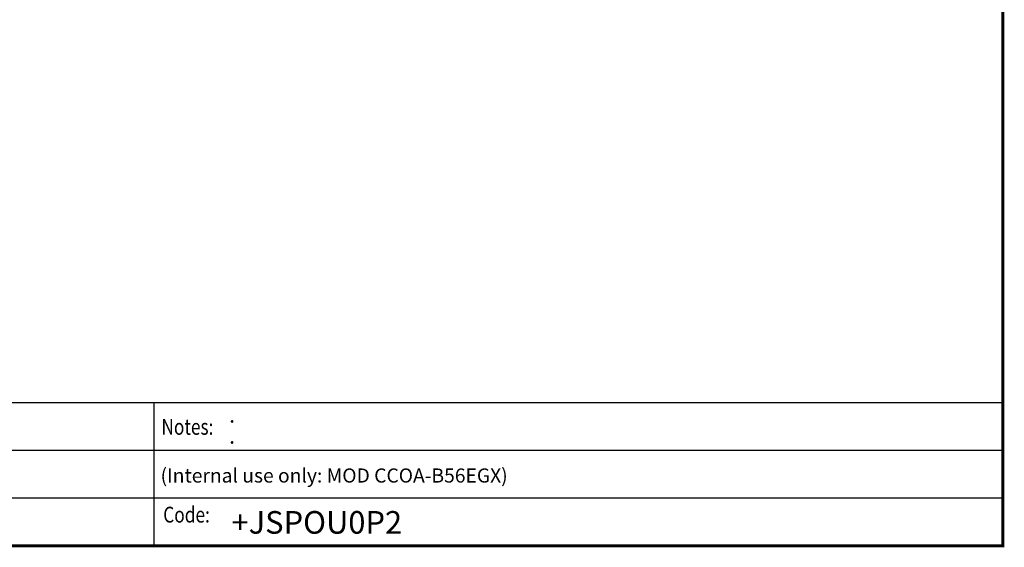
# Model space of a CAD drawing. Extents: x 98 to 679, y 71 to 478.
# Drawn here: x 470 to 679, y 78 to 190 of the extents above; entities that cross this region are included whole.
import ezdxf

# ---------------------------------------------------------------- set-up
doc = ezdxf.new("R2010")
doc.units = 0
doc.header["$LTSCALE"] = 0.707071
doc.header["$MEASUREMENT"] = 0
doc.layers.add('TABLE', color=7, linetype='CONTINUOUS')
doc.styles.add('COMPLEX', font='complex')
doc.styles.add('ITALIC', font='italic')
doc.styles.add('ROMANS', font='romans', dxfattribs={"height": 5})

msp = doc.modelspace()

# ---------------------------------------------------------------- linework, layer by layer
at = {"layer": 'TABLE'}
for p, q in [((678.619, 108.31), (254.367, 108.31)), ((498.338, 108.31), (498.338, 77.919)), ((678.619, 98.18), (192.898, 98.18)), ((560.897, 88.05), (104.619, 88.05)), ((678.619, 88.05), (254.367, 88.05)), ((104.619, 77.919), (498.338, 77.919))]:
    msp.add_line(p, q, dxfattribs=at)
msp.add_lwpolyline([(104.619, 477.915, 0.622, 0.622, 0), (104.619, 77.919, 0.622, 0.622, 0), (678.619, 77.919, 0.622, 0.622, 0), (678.619, 477.915, 0.622, 0.622, 0)], format="xyseb", close=True, dxfattribs=at)

# ---------------------------------------------------------------- texts
at = {"layer": 'TABLE', "style": 'ROMANS', "width": 0.8}
for s, p in [('Notes:', (499.921, 101.515)), ('Code:', (500.307, 82.867))]:
    msp.add_text(s, height=3.3655, dxfattribs=at).set_placement(p)
at = {"layer": 'TABLE'}
for s, height, style, p in [('.', 3.316, 'COMPLEX', (514.298, 104.092)), ('.', 3.316, 'ITALIC', (514.298, 99.625)), ('(Internal use only: MOD CCOA-B56EGX)', 3, 'COMPLEX', (499.742, 91.36)), ('+JSPOU0P2', 4.8079, 'COMPLEX', (514.804, 80.499))]:
    msp.add_text(s, height=height, dxfattribs=dict(at, style=style)).set_placement(p)

doc.saveas('drawing.dxf')
